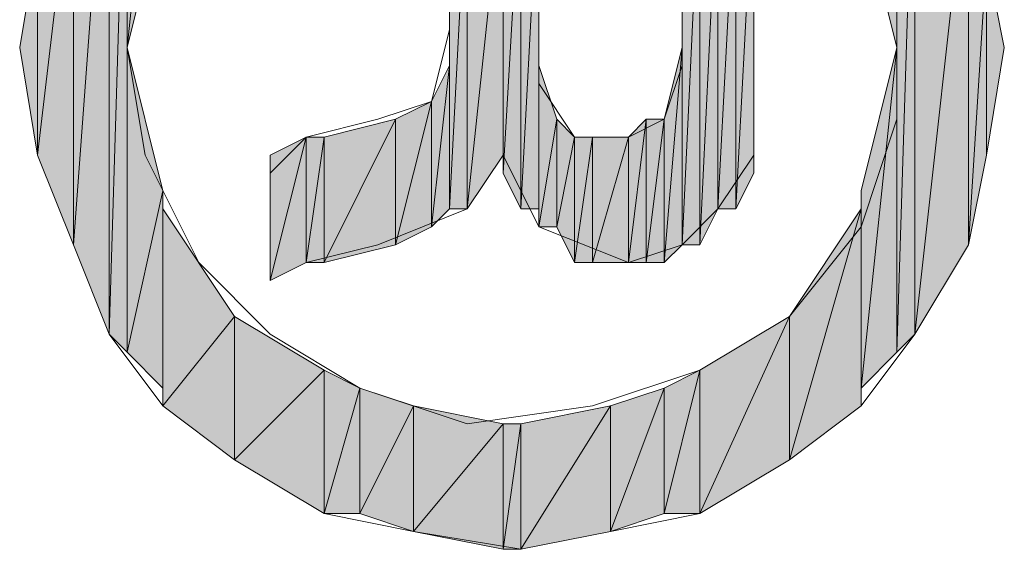
# Model space of a CAD drawing. Units: inches. Extents: x 0 to 8.5, y 0 to 11.
# Drawn here: x 7.5 to 7.6, y 7.5 to 7.5 of the extents above; entities that cross this region are included whole.
import ezdxf

# ---------------------------------------------------------------- set-up
doc = ezdxf.new("R2010")
doc.units = ezdxf.units.IN
doc.header["$MEASUREMENT"] = 0
doc.layers.add('Layer 1', color=7, linetype='Continuous')

# ---------------------------------------------------------------- blocks, each defined once
blk = doc.blocks.new('block 5')
at = {"layer": 'Layer 1', "true_color": 0xff003f}
h = blk.add_hatch(color=240, dxfattribs=at)
h.dxf.hatch_style = 2
h.paths.add_polyline_path([(7.487778, 7.542778), (7.484445, 7.511111), (7.484445, 7.539444)])
h.paths.add_polyline_path([(7.487778, 7.524445), (7.487778, 7.542778), (7.484445, 7.511111)])
h = blk.add_hatch(color=240, dxfattribs=at)
h.dxf.hatch_style = 2
h.paths.add_polyline_path([(7.556111, 7.539444), (7.552778, 7.524445), (7.552778, 7.542778)])
h.paths.add_polyline_path([(7.556111, 7.511111), (7.556111, 7.539444), (7.552778, 7.524445)])
h = blk.add_hatch(color=240, dxfattribs=at)
h.dxf.hatch_style = 2
h.paths.add_polyline_path([(7.484445, 7.539444), (7.482778, 7.484445), (7.482778, 7.537777)])
h.paths.add_polyline_path([(7.484445, 7.482778), (7.484445, 7.539444), (7.482778, 7.484445)])
h = blk.add_hatch(color=240, dxfattribs=at)
h.dxf.hatch_style = 2
h.paths.add_polyline_path([(7.557777, 7.536111), (7.556111, 7.482778), (7.556111, 7.539444)])
h.paths.add_polyline_path([(7.557777, 7.484445), (7.557777, 7.536111), (7.556111, 7.482778)])
h = blk.add_hatch(color=240, dxfattribs=at)
h.dxf.hatch_style = 2
h.paths.add_polyline_path([(7.482778, 7.537777), (7.479444, 7.492778), (7.479444, 7.529444)])
h.paths.add_polyline_path([(7.482778, 7.484445), (7.482778, 7.537777), (7.479444, 7.492778)])
h = blk.add_hatch(color=240, dxfattribs=at)
h.dxf.hatch_style = 2
h.paths.add_polyline_path([(7.562777, 7.529444), (7.557777, 7.484445), (7.557777, 7.536111)])
h.paths.add_polyline_path([(7.562777, 7.492778), (7.562777, 7.529444), (7.557777, 7.484445)])
h = blk.add_hatch(color=240, dxfattribs=at)
h.dxf.hatch_style = 2
h.paths.add_polyline_path([(7.476111, 7.521111), (7.476111, 7.501111), (7.474444, 7.511111)])
h.paths.add_polyline_path([(7.479444, 7.529444), (7.476111, 7.521111), (7.476111, 7.501111)])
h = blk.add_hatch(color=240, dxfattribs=at)
h.dxf.hatch_style = 2
h.paths.add_polyline_path([(7.479444, 7.529444), (7.479444, 7.492778), (7.476111, 7.501111)])
h = blk.add_hatch(color=240, dxfattribs=at)
h.dxf.hatch_style = 2
h.paths.add_polyline_path([(7.564445, 7.519444), (7.562777, 7.492778), (7.562777, 7.529444)])
h.paths.add_polyline_path([(7.564445, 7.501111), (7.564445, 7.519444), (7.562777, 7.492778)])
h = blk.add_hatch(color=240, dxfattribs=at)
h.dxf.hatch_style = 2
h.paths.add_polyline_path([(7.516111, 7.527778), (7.514444, 7.496111), (7.514444, 7.527778)])
h.paths.add_polyline_path([(7.516111, 7.496111), (7.516111, 7.527778), (7.514444, 7.496111)])
h = blk.add_hatch(color=240, dxfattribs=at)
h.dxf.hatch_style = 2
h.paths.add_polyline_path([(7.519444, 7.527778), (7.516111, 7.496111), (7.516111, 7.527778)])
h.paths.add_polyline_path([(7.519444, 7.501111), (7.519444, 7.527778), (7.516111, 7.496111)])
h = blk.add_hatch(color=240, dxfattribs=at)
h.dxf.hatch_style = 2
h.paths.add_polyline_path([(7.521111, 7.527778), (7.519444, 7.499444), (7.519444, 7.527778)])
h.paths.add_polyline_path([(7.521111, 7.496111), (7.521111, 7.527778), (7.519444, 7.499444)])
h = blk.add_hatch(color=240, dxfattribs=at)
h.dxf.hatch_style = 2
edge = h.paths.add_edge_path()
edge.add_spline(control_points=[(7.519444, 7.501111), (7.519444, 7.501111), (7.519444, 7.501111), (7.519444, 7.501111), (7.519444, 7.501111), (7.519444, 7.527778), (7.519444, 7.527778), (7.519444, 7.527778), (7.519444, 7.501111), (7.519444, 7.501111)], knot_values=[0, 0, 0, 0, 1, 1, 1, 2, 2, 2, 3, 3, 3, 3], degree=3, periodic=1)
edge = h.paths.add_edge_path()
edge.add_spline(control_points=[(7.519444, 7.527778), (7.519444, 7.527778), (7.519444, 7.501111), (7.519444, 7.501111), (7.519444, 7.501111), (7.519444, 7.527778), (7.519444, 7.527778)], knot_values=[0, 0, 0, 0, 1, 1, 1, 2, 2, 2, 2], degree=3, periodic=1)
edge = h.paths.add_edge_path()
edge.add_spline(control_points=[(7.519444, 7.501111), (7.519444, 7.501111), (7.519444, 7.527778), (7.519444, 7.527778), (7.519444, 7.527778), (7.519444, 7.501111), (7.519444, 7.501111)], knot_values=[0, 0, 0, 0, 1, 1, 1, 2, 2, 2, 2], degree=3, periodic=1)
h = blk.add_hatch(color=240, dxfattribs=at)
h.dxf.hatch_style = 2
h.paths.add_polyline_path([(7.522778, 7.527778), (7.521111, 7.496111), (7.521111, 7.527778)])
h.paths.add_polyline_path([(7.522778, 7.496111), (7.522778, 7.527778), (7.521111, 7.496111)])
h = blk.add_hatch(color=240, dxfattribs=at)
h.dxf.hatch_style = 2
h.paths.add_polyline_path([(7.537777, 7.527778), (7.536111, 7.492778), (7.536111, 7.527778)])
h.paths.add_polyline_path([(7.537777, 7.492778), (7.537777, 7.527778), (7.536111, 7.492778)])
h = blk.add_hatch(color=240, dxfattribs=at)
h.dxf.hatch_style = 2
h.paths.add_polyline_path([(7.539444, 7.527778), (7.537777, 7.492778), (7.537777, 7.527778)])
h.paths.add_polyline_path([(7.539444, 7.496111), (7.539444, 7.527778), (7.537777, 7.492778)])
h = blk.add_hatch(color=240, dxfattribs=at)
h.dxf.hatch_style = 2
h.paths.add_polyline_path([(7.541111, 7.527778), (7.539444, 7.496111), (7.539444, 7.527778)])
h.paths.add_polyline_path([(7.541111, 7.496111), (7.541111, 7.527778), (7.539444, 7.496111)])
h = blk.add_hatch(color=240, dxfattribs=at)
h.dxf.hatch_style = 2
h.paths.add_polyline_path([(7.542778, 7.527778), (7.541111, 7.496111), (7.541111, 7.527778)])
h.paths.add_polyline_path([(7.542778, 7.499444), (7.542778, 7.527778), (7.541111, 7.496111)])
h = blk.add_hatch(color=240, dxfattribs=at)
h.dxf.hatch_style = 2
edge = h.paths.add_edge_path()
edge.add_spline(control_points=[(7.542778, 7.524445), (7.542778, 7.524445), (7.542778, 7.501111), (7.542778, 7.501111), (7.542778, 7.501111), (7.542778, 7.524445), (7.542778, 7.524445)], knot_values=[0, 0, 0, 0, 1, 1, 1, 2, 2, 2, 2], degree=3, periodic=1)
h = blk.add_hatch(color=240, dxfattribs=at)
h.dxf.hatch_style = 2
h.paths.add_polyline_path([(7.566111, 7.511111), (7.564445, 7.501111), (7.564445, 7.519444)])
h = blk.add_hatch(color=240, dxfattribs=at)
h.dxf.hatch_style = 2
edge = h.paths.add_edge_path()
edge.add_spline(control_points=[(7.514444, 7.496111), (7.514444, 7.496111), (7.514444, 7.512778), (7.514444, 7.512778), (7.514444, 7.512778), (7.514444, 7.496111), (7.514444, 7.496111)], knot_values=[0, 0, 0, 0, 1, 1, 1, 2, 2, 2, 2], degree=3, periodic=1)
h = blk.add_hatch(color=240, dxfattribs=at)
h.dxf.hatch_style = 2
edge = h.paths.add_edge_path()
edge.add_spline(control_points=[(7.536111, 7.492778), (7.536111, 7.492778), (7.536111, 7.512778), (7.536111, 7.512778), (7.536111, 7.512778), (7.536111, 7.492778), (7.536111, 7.492778)], knot_values=[0, 0, 0, 0, 1, 1, 1, 2, 2, 2, 2], degree=3, periodic=1)
h = blk.add_hatch(color=240, dxfattribs=at)
h.dxf.hatch_style = 2
h.paths.add_polyline_path([(7.487778, 7.497777), (7.484445, 7.482778), (7.484445, 7.511111)])
h.paths.add_polyline_path([(7.487778, 7.479444), (7.487778, 7.497777), (7.484445, 7.482778)])
h = blk.add_hatch(color=240, dxfattribs=at)
h.dxf.hatch_style = 2
h.paths.add_polyline_path([(7.536111, 7.511111), (7.534444, 7.491111), (7.534444, 7.504445)])
h.paths.add_polyline_path([(7.536111, 7.492778), (7.536111, 7.511111), (7.534444, 7.491111)])
h = blk.add_hatch(color=240, dxfattribs=at)
h.dxf.hatch_style = 2
h.paths.add_polyline_path([(7.556111, 7.511111), (7.552778, 7.479444), (7.552778, 7.497777)])
h.paths.add_polyline_path([(7.556111, 7.482778), (7.556111, 7.511111), (7.552778, 7.479444)])
h = blk.add_hatch(color=240, dxfattribs=at)
h.dxf.hatch_style = 2
h.paths.add_polyline_path([(7.514444, 7.509444), (7.512778, 7.494444), (7.512778, 7.506111)])
h.paths.add_polyline_path([(7.514444, 7.496111), (7.514444, 7.509444), (7.512778, 7.494444)])
h = blk.add_hatch(color=240, dxfattribs=at)
h.dxf.hatch_style = 2
h.paths.add_polyline_path([(7.524445, 7.504445), (7.522778, 7.494444), (7.522778, 7.509444)])
h.paths.add_polyline_path([(7.524445, 7.494444), (7.524445, 7.504445), (7.522778, 7.494444)])
h = blk.add_hatch(color=240, dxfattribs=at)
h.dxf.hatch_style = 2
h.paths.add_polyline_path([(7.512778, 7.506111), (7.509444, 7.492778), (7.509444, 7.504445)])
h.paths.add_polyline_path([(7.512778, 7.494444), (7.512778, 7.506111), (7.509444, 7.492778)])
h = blk.add_hatch(color=240, dxfattribs=at)
h.dxf.hatch_style = 2
h.paths.add_polyline_path([(7.509444, 7.504445), (7.502778, 7.491111), (7.502778, 7.502778)])
h.paths.add_polyline_path([(7.509444, 7.492778), (7.509444, 7.504445), (7.502778, 7.491111)])
h = blk.add_hatch(color=240, dxfattribs=at)
h.dxf.hatch_style = 2
h.paths.add_polyline_path([(7.526111, 7.502778), (7.524445, 7.494444), (7.524445, 7.504445)])
h.paths.add_polyline_path([(7.526111, 7.491111), (7.526111, 7.502778), (7.524445, 7.494444)])
h = blk.add_hatch(color=240, dxfattribs=at)
h.dxf.hatch_style = 2
h.paths.add_polyline_path([(7.532778, 7.504445), (7.531111, 7.491111), (7.531111, 7.502778)])
h.paths.add_polyline_path([(7.532778, 7.491111), (7.532778, 7.504445), (7.531111, 7.491111)])
h = blk.add_hatch(color=240, dxfattribs=at)
h.dxf.hatch_style = 2
h.paths.add_polyline_path([(7.534444, 7.504445), (7.532778, 7.491111), (7.532778, 7.504445)])
h.paths.add_polyline_path([(7.534444, 7.491111), (7.534444, 7.504445), (7.532778, 7.491111)])
h = blk.add_hatch(color=240, dxfattribs=at)
h.dxf.hatch_style = 2
h.paths.add_polyline_path([(7.501111, 7.502778), (7.497777, 7.489444), (7.497777, 7.501111)])
h.paths.add_polyline_path([(7.501111, 7.491111), (7.501111, 7.502778), (7.497777, 7.489444)])
h = blk.add_hatch(color=240, dxfattribs=at)
h.dxf.hatch_style = 2
h.paths.add_polyline_path([(7.502778, 7.502778), (7.501111, 7.491111), (7.501111, 7.502778)])
h.paths.add_polyline_path([(7.502778, 7.491111), (7.502778, 7.502778), (7.501111, 7.491111)])
h = blk.add_hatch(color=240, dxfattribs=at)
h.dxf.hatch_style = 2
h.paths.add_polyline_path([(7.527778, 7.502778), (7.526111, 7.491111), (7.526111, 7.502778)])
h.paths.add_polyline_path([(7.527778, 7.491111), (7.527778, 7.502778), (7.526111, 7.491111)])
h = blk.add_hatch(color=240, dxfattribs=at)
h.dxf.hatch_style = 2
h.paths.add_polyline_path([(7.531111, 7.502778), (7.527778, 7.491111), (7.527778, 7.502778)])
h.paths.add_polyline_path([(7.531111, 7.491111), (7.531111, 7.502778), (7.527778, 7.491111)])
h = blk.add_hatch(color=240, dxfattribs=at)
h.dxf.hatch_style = 2
edge = h.paths.add_edge_path()
edge.add_spline(control_points=[(7.497777, 7.489444), (7.497777, 7.489444), (7.497777, 7.489444), (7.497777, 7.489444), (7.497777, 7.489444), (7.497777, 7.501111), (7.497777, 7.501111), (7.497777, 7.501111), (7.497777, 7.489444), (7.497777, 7.489444)], knot_values=[0, 0, 0, 0, 1, 1, 1, 2, 2, 2, 3, 3, 3, 3], degree=3, periodic=1)
edge = h.paths.add_edge_path()
edge.add_spline(control_points=[(7.497777, 7.501111), (7.497777, 7.501111), (7.497777, 7.489444), (7.497777, 7.489444), (7.497777, 7.489444), (7.497777, 7.501111), (7.497777, 7.501111)], knot_values=[0, 0, 0, 0, 1, 1, 1, 2, 2, 2, 2], degree=3, periodic=1)
edge = h.paths.add_edge_path()
edge.add_spline(control_points=[(7.497777, 7.489444), (7.497777, 7.489444), (7.497777, 7.501111), (7.497777, 7.501111), (7.497777, 7.501111), (7.497777, 7.489444), (7.497777, 7.489444)], knot_values=[0, 0, 0, 0, 1, 1, 1, 2, 2, 2, 2], degree=3, periodic=1)
h = blk.add_hatch(color=240, dxfattribs=at)
h.dxf.hatch_style = 2
edge = h.paths.add_edge_path()
edge.add_spline(control_points=[(7.497777, 7.491111), (7.497777, 7.491111), (7.497777, 7.491111), (7.497777, 7.491111), (7.497777, 7.491111), (7.497777, 7.499444), (7.497777, 7.499444), (7.497777, 7.499444), (7.497777, 7.491111), (7.497777, 7.491111)], knot_values=[0, 0, 0, 0, 1, 1, 1, 2, 2, 2, 3, 3, 3, 3], degree=3, periodic=1)
h = blk.add_hatch(color=240, dxfattribs=at)
h.dxf.hatch_style = 2
edge = h.paths.add_edge_path()
edge.add_spline(control_points=[(7.552778, 7.479444), (7.552778, 7.479444), (7.552778, 7.479444), (7.552778, 7.479444), (7.552778, 7.479444), (7.552778, 7.497777), (7.552778, 7.497777), (7.552778, 7.497777), (7.552778, 7.479444), (7.552778, 7.479444)], knot_values=[0, 0, 0, 0, 1, 1, 1, 2, 2, 2, 3, 3, 3, 3], degree=3, periodic=1)
edge = h.paths.add_edge_path()
edge.add_spline(control_points=[(7.552778, 7.497777), (7.552778, 7.497777), (7.552778, 7.479444), (7.552778, 7.479444), (7.552778, 7.479444), (7.552778, 7.497777), (7.552778, 7.497777)], knot_values=[0, 0, 0, 0, 1, 1, 1, 2, 2, 2, 2], degree=3, periodic=1)
h = blk.add_hatch(color=240, dxfattribs=at)
h.dxf.hatch_style = 2
h.paths.add_polyline_path([(7.494444, 7.486111), (7.487778, 7.477777), (7.487778, 7.496111)])
h.paths.add_polyline_path([(7.494444, 7.472777), (7.494444, 7.486111), (7.487778, 7.477777)])
h = blk.add_hatch(color=240, dxfattribs=at)
h.dxf.hatch_style = 2
edge = h.paths.add_edge_path()
edge.add_spline(control_points=[(7.546111, 7.486111), (7.546111, 7.486111), (7.546111, 7.472777), (7.546111, 7.472777), (7.546111, 7.472777), (7.546111, 7.486111), (7.546111, 7.486111)], knot_values=[0, 0, 0, 0, 1, 1, 1, 2, 2, 2, 2], degree=3, periodic=1)
edge = h.paths.add_edge_path()
edge.add_spline(control_points=[(7.546111, 7.472777), (7.546111, 7.472777), (7.546111, 7.486111), (7.546111, 7.486111), (7.546111, 7.486111), (7.546111, 7.472777), (7.546111, 7.472777)], knot_values=[0, 0, 0, 0, 1, 1, 1, 2, 2, 2, 2], degree=3, periodic=1)
h.paths.add_polyline_path([(7.552778, 7.496111), (7.546111, 7.472777), (7.546111, 7.486111)])
h.paths.add_polyline_path([(7.552778, 7.477777), (7.552778, 7.496111), (7.546111, 7.472777)])
h = blk.add_hatch(color=240, dxfattribs=at)
h.dxf.hatch_style = 2
h.paths.add_polyline_path([(7.502778, 7.481111), (7.494444, 7.472777), (7.494444, 7.486111)])
h.paths.add_polyline_path([(7.502778, 7.467778), (7.502778, 7.481111), (7.494444, 7.472777)])
h = blk.add_hatch(color=240, dxfattribs=at)
h.dxf.hatch_style = 2
edge = h.paths.add_edge_path()
edge.add_spline(control_points=[(7.494444, 7.472777), (7.494444, 7.472777), (7.494444, 7.472777), (7.494444, 7.472777), (7.494444, 7.472777), (7.494444, 7.486111), (7.494444, 7.486111), (7.494444, 7.486111), (7.494444, 7.472777), (7.494444, 7.472777)], knot_values=[0, 0, 0, 0, 1, 1, 1, 2, 2, 2, 3, 3, 3, 3], degree=3, periodic=1)
edge = h.paths.add_edge_path()
edge.add_spline(control_points=[(7.494444, 7.486111), (7.494444, 7.486111), (7.494444, 7.472777), (7.494444, 7.472777), (7.494444, 7.472777), (7.494444, 7.486111), (7.494444, 7.486111)], knot_values=[0, 0, 0, 0, 1, 1, 1, 2, 2, 2, 2], degree=3, periodic=1)
h = blk.add_hatch(color=240, dxfattribs=at)
h.dxf.hatch_style = 2
h.paths.add_polyline_path([(7.546111, 7.486111), (7.537777, 7.467778), (7.537777, 7.481111)])
h.paths.add_polyline_path([(7.546111, 7.472777), (7.546111, 7.486111), (7.537777, 7.467778)])
h = blk.add_hatch(color=240, dxfattribs=at)
h.dxf.hatch_style = 2
h.paths.add_polyline_path([(7.506111, 7.479444), (7.502778, 7.467778), (7.502778, 7.481111)])
h.paths.add_polyline_path([(7.506111, 7.467778), (7.506111, 7.479444), (7.502778, 7.467778)])
h = blk.add_hatch(color=240, dxfattribs=at)
h.dxf.hatch_style = 2
h.paths.add_polyline_path([(7.537777, 7.481111), (7.534444, 7.467778), (7.534444, 7.479444)])
h.paths.add_polyline_path([(7.537777, 7.467778), (7.537777, 7.481111), (7.534444, 7.467778)])
h = blk.add_hatch(color=240, dxfattribs=at)
h.dxf.hatch_style = 2
h.paths.add_polyline_path([(7.511111, 7.477777), (7.506111, 7.467778), (7.506111, 7.479444)])
h.paths.add_polyline_path([(7.511111, 7.466111), (7.511111, 7.477777), (7.506111, 7.467778)])
h = blk.add_hatch(color=240, dxfattribs=at)
h.dxf.hatch_style = 2
h.paths.add_polyline_path([(7.534444, 7.479444), (7.529444, 7.466111), (7.529444, 7.477777)])
h.paths.add_polyline_path([(7.534444, 7.467778), (7.534444, 7.479444), (7.529444, 7.466111)])
h = blk.add_hatch(color=240, dxfattribs=at)
h.dxf.hatch_style = 2
h.paths.add_polyline_path([(7.519444, 7.476111), (7.511111, 7.466111), (7.511111, 7.477777)])
h.paths.add_polyline_path([(7.519444, 7.464444), (7.519444, 7.476111), (7.511111, 7.466111)])
h = blk.add_hatch(color=240, dxfattribs=at)
h.dxf.hatch_style = 2
h.paths.add_polyline_path([(7.529444, 7.477777), (7.521111, 7.464444), (7.521111, 7.476111)])
h.paths.add_polyline_path([(7.529444, 7.466111), (7.529444, 7.477777), (7.521111, 7.464444)])
h = blk.add_hatch(color=240, dxfattribs=at)
h.dxf.hatch_style = 2
h.paths.add_polyline_path([(7.521111, 7.476111), (7.519444, 7.464444), (7.519444, 7.476111)])
h.paths.add_polyline_path([(7.521111, 7.464444), (7.521111, 7.476111), (7.519444, 7.464444)])
at = {"layer": 'Layer 1', "lineweight": 0}
for points in [[(7.521111, 7.464444), (7.511111, 7.466111), (7.502778, 7.467778), (7.494444, 7.472777), (7.487778, 7.477777), (7.482778, 7.484445), (7.479444, 7.492778), (7.476111, 7.501111), (7.474444, 7.511111), (7.476111, 7.521111)], [(7.564445, 7.519444), (7.566111, 7.511111), (7.564445, 7.501111), (7.562777, 7.492778), (7.557777, 7.484445), (7.552778, 7.477777), (7.546111, 7.472777), (7.537777, 7.467778), (7.529444, 7.466111), (7.521111, 7.464444)], [(7.521111, 7.546111), (7.506111, 7.542778), (7.494444, 7.536111), (7.487778, 7.524445), (7.484445, 7.511111)], [(7.484445, 7.511111), (7.486111, 7.501111), (7.491111, 7.491111), (7.497777, 7.484445), (7.506111, 7.479444), (7.516111, 7.476111), (7.527778, 7.477777), (7.537777, 7.481111), (7.546111, 7.486111), (7.552778, 7.494444), (7.556111, 7.504445), (7.556111, 7.514444), (7.552778, 7.524445), (7.547778, 7.532778), (7.541111, 7.539444), (7.531111, 7.544445), (7.521111, 7.546111)], [(7.487778, 7.542778), (7.484445, 7.511111), (7.484445, 7.539444), (7.487778, 7.542778)], [(7.487778, 7.524445), (7.487778, 7.542778), (7.484445, 7.511111), (7.487778, 7.524445)], [(7.487778, 7.542778), (7.484445, 7.511111), (7.484445, 7.539444), (7.487778, 7.542778)], [(7.487778, 7.524445), (7.487778, 7.542778), (7.484445, 7.511111), (7.487778, 7.524445)], [(7.484445, 7.539444), (7.482778, 7.484445), (7.482778, 7.537777), (7.484445, 7.539444)], [(7.484445, 7.482778), (7.484445, 7.539444), (7.482778, 7.484445), (7.484445, 7.482778)], [(7.484445, 7.539444), (7.482778, 7.484445), (7.482778, 7.537777), (7.484445, 7.539444)], [(7.484445, 7.482778), (7.484445, 7.539444), (7.482778, 7.484445), (7.484445, 7.482778)], [(7.556111, 7.511111), (7.556111, 7.539444), (7.552778, 7.524445), (7.556111, 7.511111)], [(7.556111, 7.511111), (7.556111, 7.539444), (7.552778, 7.524445), (7.556111, 7.511111)], [(7.557777, 7.536111), (7.556111, 7.482778), (7.556111, 7.539444), (7.557777, 7.536111)], [(7.557777, 7.536111), (7.556111, 7.482778), (7.556111, 7.539444), (7.557777, 7.536111)], [(7.482778, 7.537777), (7.479444, 7.492778), (7.479444, 7.529444), (7.482778, 7.537777)], [(7.482778, 7.484445), (7.482778, 7.537777), (7.479444, 7.492778), (7.482778, 7.484445)], [(7.482778, 7.537777), (7.479444, 7.492778), (7.479444, 7.529444), (7.482778, 7.537777)], [(7.482778, 7.484445), (7.482778, 7.537777), (7.479444, 7.492778), (7.482778, 7.484445)], [(7.557777, 7.484445), (7.557777, 7.536111), (7.556111, 7.482778), (7.557777, 7.484445)], [(7.557777, 7.484445), (7.557777, 7.536111), (7.556111, 7.482778), (7.557777, 7.484445)], [(7.562777, 7.529444), (7.557777, 7.484445), (7.557777, 7.536111), (7.562777, 7.529444)], [(7.562777, 7.529444), (7.557777, 7.484445), (7.557777, 7.536111), (7.562777, 7.529444)], [(7.479444, 7.529444), (7.476111, 7.521111), (7.476111, 7.501111), (7.479444, 7.529444)], [(7.479444, 7.529444), (7.476111, 7.521111), (7.476111, 7.501111), (7.479444, 7.529444)], [(7.479444, 7.529444), (7.479444, 7.492778), (7.476111, 7.501111), (7.479444, 7.529444)], [(7.479444, 7.529444), (7.479444, 7.492778), (7.476111, 7.501111), (7.479444, 7.529444)], [(7.562777, 7.492778), (7.562777, 7.529444), (7.557777, 7.484445), (7.562777, 7.492778)], [(7.562777, 7.492778), (7.562777, 7.529444), (7.557777, 7.484445), (7.562777, 7.492778)], [(7.564445, 7.519444), (7.562777, 7.492778), (7.562777, 7.529444), (7.564445, 7.519444)], [(7.564445, 7.519444), (7.562777, 7.492778), (7.562777, 7.529444), (7.564445, 7.519444)], [(7.516111, 7.527778), (7.514444, 7.496111), (7.514444, 7.527778), (7.516111, 7.527778)], [(7.516111, 7.496111), (7.516111, 7.527778), (7.514444, 7.496111), (7.516111, 7.496111)], [(7.516111, 7.527778), (7.514444, 7.496111), (7.514444, 7.527778), (7.516111, 7.527778)], [(7.516111, 7.496111), (7.516111, 7.527778), (7.514444, 7.496111), (7.516111, 7.496111)], [(7.519444, 7.527778), (7.516111, 7.496111), (7.516111, 7.527778), (7.519444, 7.527778)], [(7.519444, 7.501111), (7.519444, 7.527778), (7.516111, 7.496111), (7.519444, 7.501111)], [(7.519444, 7.527778), (7.516111, 7.496111), (7.516111, 7.527778), (7.519444, 7.527778)], [(7.519444, 7.501111), (7.519444, 7.527778), (7.516111, 7.496111), (7.519444, 7.501111)], [(7.521111, 7.527778), (7.519444, 7.499444), (7.519444, 7.527778), (7.521111, 7.527778)], [(7.521111, 7.496111), (7.521111, 7.527778), (7.519444, 7.499444), (7.521111, 7.496111)], [(7.521111, 7.527778), (7.519444, 7.499444), (7.519444, 7.527778), (7.521111, 7.527778)], [(7.521111, 7.496111), (7.521111, 7.527778), (7.519444, 7.499444), (7.521111, 7.496111)], [(7.519444, 7.501111), (7.519444, 7.527778), (7.519444, 7.499444), (7.519444, 7.501111)], [(7.519444, 7.501111), (7.519444, 7.527778), (7.519444, 7.499444), (7.519444, 7.501111)], [(7.522778, 7.527778), (7.521111, 7.496111), (7.521111, 7.527778), (7.522778, 7.527778)], [(7.522778, 7.496111), (7.522778, 7.527778), (7.521111, 7.496111), (7.522778, 7.496111)], [(7.522778, 7.527778), (7.521111, 7.496111), (7.521111, 7.527778), (7.522778, 7.527778)], [(7.522778, 7.496111), (7.522778, 7.527778), (7.521111, 7.496111), (7.522778, 7.496111)], [(7.537777, 7.527778), (7.536111, 7.492778), (7.536111, 7.527778), (7.537777, 7.527778)], [(7.537777, 7.492778), (7.537777, 7.527778), (7.536111, 7.492778), (7.537777, 7.492778)], [(7.537777, 7.527778), (7.536111, 7.492778), (7.536111, 7.527778), (7.537777, 7.527778)], [(7.537777, 7.492778), (7.537777, 7.527778), (7.536111, 7.492778), (7.537777, 7.492778)], [(7.536111, 7.516111), (7.536111, 7.527778), (7.536111, 7.512778), (7.536111, 7.516111)], [(7.536111, 7.516111), (7.536111, 7.527778), (7.536111, 7.512778), (7.536111, 7.516111)], [(7.539444, 7.527778), (7.537777, 7.492778), (7.537777, 7.527778), (7.539444, 7.527778)], [(7.539444, 7.496111), (7.539444, 7.527778), (7.537777, 7.492778), (7.539444, 7.496111)], [(7.539444, 7.527778), (7.537777, 7.492778), (7.537777, 7.527778), (7.539444, 7.527778)], [(7.539444, 7.496111), (7.539444, 7.527778), (7.537777, 7.492778), (7.539444, 7.496111)], [(7.542778, 7.527778), (7.542778, 7.521111), (7.542778, 7.511111), (7.542778, 7.501111), (7.539444, 7.496111)], [(7.541111, 7.527778), (7.539444, 7.496111), (7.539444, 7.527778), (7.541111, 7.527778)], [(7.541111, 7.496111), (7.541111, 7.527778), (7.539444, 7.496111), (7.541111, 7.496111)], [(7.541111, 7.527778), (7.539444, 7.496111), (7.539444, 7.527778), (7.541111, 7.527778)], [(7.541111, 7.496111), (7.541111, 7.527778), (7.539444, 7.496111), (7.541111, 7.496111)], [(7.542778, 7.527778), (7.541111, 7.496111), (7.541111, 7.527778), (7.542778, 7.527778)], [(7.542778, 7.499444), (7.542778, 7.527778), (7.541111, 7.496111), (7.542778, 7.499444)], [(7.542778, 7.527778), (7.541111, 7.496111), (7.541111, 7.527778), (7.542778, 7.527778)], [(7.542778, 7.499444), (7.542778, 7.527778), (7.541111, 7.496111), (7.542778, 7.499444)], [(7.542778, 7.526111), (7.542778, 7.499444), (7.542778, 7.527778), (7.542778, 7.526111)], [(7.542778, 7.526111), (7.542778, 7.499444), (7.542778, 7.527778), (7.542778, 7.526111)], [(7.542778, 7.501111), (7.542778, 7.524445), (7.542778, 7.526111), (7.542778, 7.501111)], [(7.542778, 7.501111), (7.542778, 7.524445), (7.542778, 7.526111), (7.542778, 7.501111)], [(7.542778, 7.501111), (7.542778, 7.526111), (7.542778, 7.499444), (7.542778, 7.501111)], [(7.542778, 7.501111), (7.542778, 7.526111), (7.542778, 7.499444), (7.542778, 7.501111)], [(7.542778, 7.519444), (7.542778, 7.501111), (7.542778, 7.524445), (7.542778, 7.519444)], [(7.542778, 7.519444), (7.542778, 7.501111), (7.542778, 7.524445), (7.542778, 7.519444)], [(7.476111, 7.521111), (7.476111, 7.501111), (7.474444, 7.511111), (7.476111, 7.521111)], [(7.476111, 7.521111), (7.476111, 7.501111), (7.474444, 7.511111), (7.476111, 7.521111)], [(7.542778, 7.509444), (7.542778, 7.507778), (7.542778, 7.519444), (7.542778, 7.509444)], [(7.542778, 7.509444), (7.542778, 7.507778), (7.542778, 7.519444), (7.542778, 7.509444)], [(7.542778, 7.507778), (7.542778, 7.519444), (7.542778, 7.501111), (7.542778, 7.507778)], [(7.542778, 7.507778), (7.542778, 7.519444), (7.542778, 7.501111), (7.542778, 7.507778)], [(7.564445, 7.501111), (7.564445, 7.519444), (7.562777, 7.492778), (7.564445, 7.501111)], [(7.564445, 7.501111), (7.564445, 7.519444), (7.562777, 7.492778), (7.564445, 7.501111)], [(7.566111, 7.511111), (7.564445, 7.501111), (7.564445, 7.519444), (7.566111, 7.511111)], [(7.566111, 7.511111), (7.564445, 7.501111), (7.564445, 7.519444), (7.566111, 7.511111)], [(7.514444, 7.512778), (7.514444, 7.517777)], [(7.522778, 7.517777), (7.522778, 7.512778)], [(7.522778, 7.512778), (7.522778, 7.507778), (7.526111, 7.502778), (7.531111, 7.502778), (7.534444, 7.504445), (7.536111, 7.509444), (7.536111, 7.512778), (7.536111, 7.514444), (7.536111, 7.517777)], [(7.507778, 7.504445), (7.512778, 7.506111), (7.514444, 7.512778)], [(7.514444, 7.512778), (7.514444, 7.496111), (7.514444, 7.509444), (7.514444, 7.512778)], [(7.514444, 7.512778), (7.514444, 7.496111), (7.514444, 7.509444), (7.514444, 7.512778)], [(7.522778, 7.509444), (7.522778, 7.496111), (7.522778, 7.512778), (7.522778, 7.509444)], [(7.522778, 7.509444), (7.522778, 7.496111), (7.522778, 7.512778), (7.522778, 7.509444)], [(7.536111, 7.512778), (7.536111, 7.492778), (7.536111, 7.511111), (7.536111, 7.512778)], [(7.536111, 7.512778), (7.536111, 7.492778), (7.536111, 7.511111), (7.536111, 7.512778)], [(7.487778, 7.497777), (7.484445, 7.482778), (7.484445, 7.511111), (7.487778, 7.497777)], [(7.487778, 7.497777), (7.484445, 7.482778), (7.484445, 7.511111), (7.487778, 7.497777)], [(7.536111, 7.511111), (7.534444, 7.491111), (7.534444, 7.504445), (7.536111, 7.511111)], [(7.536111, 7.492778), (7.536111, 7.511111), (7.534444, 7.491111), (7.536111, 7.492778)], [(7.536111, 7.511111), (7.534444, 7.491111), (7.534444, 7.504445), (7.536111, 7.511111)], [(7.536111, 7.492778), (7.536111, 7.511111), (7.534444, 7.491111), (7.536111, 7.492778)], [(7.556111, 7.511111), (7.552778, 7.479444), (7.552778, 7.497777), (7.556111, 7.511111)], [(7.556111, 7.482778), (7.556111, 7.511111), (7.552778, 7.479444), (7.556111, 7.482778)], [(7.556111, 7.511111), (7.552778, 7.479444), (7.552778, 7.497777), (7.556111, 7.511111)], [(7.556111, 7.482778), (7.556111, 7.511111), (7.552778, 7.479444), (7.556111, 7.482778)], [(7.514444, 7.509444), (7.512778, 7.494444), (7.512778, 7.506111), (7.514444, 7.509444)], [(7.514444, 7.496111), (7.514444, 7.509444), (7.512778, 7.494444), (7.514444, 7.496111)], [(7.514444, 7.509444), (7.512778, 7.494444), (7.512778, 7.506111), (7.514444, 7.509444)], [(7.514444, 7.496111), (7.514444, 7.509444), (7.512778, 7.494444), (7.514444, 7.496111)], [(7.524445, 7.504445), (7.522778, 7.494444), (7.522778, 7.509444), (7.524445, 7.504445)], [(7.524445, 7.504445), (7.522778, 7.494444), (7.522778, 7.509444), (7.524445, 7.504445)], [(7.522778, 7.494444), (7.522778, 7.509444), (7.522778, 7.496111), (7.522778, 7.494444)], [(7.522778, 7.494444), (7.522778, 7.509444), (7.522778, 7.496111), (7.522778, 7.494444)], [(7.512778, 7.506111), (7.509444, 7.492778), (7.509444, 7.504445), (7.512778, 7.506111)], [(7.512778, 7.494444), (7.512778, 7.506111), (7.509444, 7.492778), (7.512778, 7.494444)], [(7.512778, 7.506111), (7.509444, 7.492778), (7.509444, 7.504445), (7.512778, 7.506111)], [(7.512778, 7.494444), (7.512778, 7.506111), (7.509444, 7.492778), (7.512778, 7.494444)], [(7.497777, 7.499444), (7.501111, 7.502778), (7.507778, 7.504445)], [(7.509444, 7.504445), (7.502778, 7.491111), (7.502778, 7.502778), (7.509444, 7.504445)], [(7.509444, 7.492778), (7.509444, 7.504445), (7.502778, 7.491111), (7.509444, 7.492778)], [(7.509444, 7.504445), (7.502778, 7.491111), (7.502778, 7.502778), (7.509444, 7.504445)], [(7.509444, 7.492778), (7.509444, 7.504445), (7.502778, 7.491111), (7.509444, 7.492778)], [(7.524445, 7.494444), (7.524445, 7.504445), (7.522778, 7.494444), (7.524445, 7.494444)], [(7.524445, 7.494444), (7.524445, 7.504445), (7.522778, 7.494444), (7.524445, 7.494444)], [(7.526111, 7.502778), (7.524445, 7.494444), (7.524445, 7.504445), (7.526111, 7.502778)], [(7.526111, 7.502778), (7.524445, 7.494444), (7.524445, 7.504445), (7.526111, 7.502778)], [(7.532778, 7.504445), (7.531111, 7.491111), (7.531111, 7.502778), (7.532778, 7.504445)], [(7.532778, 7.491111), (7.532778, 7.504445), (7.531111, 7.491111), (7.532778, 7.491111)], [(7.532778, 7.504445), (7.531111, 7.491111), (7.531111, 7.502778), (7.532778, 7.504445)], [(7.532778, 7.491111), (7.532778, 7.504445), (7.531111, 7.491111), (7.532778, 7.491111)], [(7.534444, 7.504445), (7.532778, 7.491111), (7.532778, 7.504445), (7.534444, 7.504445)], [(7.534444, 7.491111), (7.534444, 7.504445), (7.532778, 7.491111), (7.534444, 7.491111)], [(7.534444, 7.504445), (7.532778, 7.491111), (7.532778, 7.504445), (7.534444, 7.504445)], [(7.534444, 7.491111), (7.534444, 7.504445), (7.532778, 7.491111), (7.534444, 7.491111)], [(7.501111, 7.502778), (7.497777, 7.489444), (7.497777, 7.501111), (7.501111, 7.502778)], [(7.501111, 7.491111), (7.501111, 7.502778), (7.497777, 7.489444), (7.501111, 7.491111)], [(7.501111, 7.502778), (7.497777, 7.489444), (7.497777, 7.501111), (7.501111, 7.502778)], [(7.501111, 7.491111), (7.501111, 7.502778), (7.497777, 7.489444), (7.501111, 7.491111)], [(7.502778, 7.502778), (7.501111, 7.491111), (7.501111, 7.502778), (7.502778, 7.502778)], [(7.502778, 7.491111), (7.502778, 7.502778), (7.501111, 7.491111), (7.502778, 7.491111)], [(7.502778, 7.502778), (7.501111, 7.491111), (7.501111, 7.502778), (7.502778, 7.502778)], [(7.502778, 7.491111), (7.502778, 7.502778), (7.501111, 7.491111), (7.502778, 7.491111)], [(7.526111, 7.491111), (7.526111, 7.502778), (7.524445, 7.494444), (7.526111, 7.491111)], [(7.526111, 7.491111), (7.526111, 7.502778), (7.524445, 7.494444), (7.526111, 7.491111)], [(7.527778, 7.502778), (7.526111, 7.491111), (7.526111, 7.502778), (7.527778, 7.502778)], [(7.527778, 7.491111), (7.527778, 7.502778), (7.526111, 7.491111), (7.527778, 7.491111)], [(7.527778, 7.502778), (7.526111, 7.491111), (7.526111, 7.502778), (7.527778, 7.502778)], [(7.527778, 7.491111), (7.527778, 7.502778), (7.526111, 7.491111), (7.527778, 7.491111)], [(7.531111, 7.502778), (7.527778, 7.491111), (7.527778, 7.502778), (7.531111, 7.502778)], [(7.531111, 7.491111), (7.531111, 7.502778), (7.527778, 7.491111), (7.531111, 7.491111)], [(7.531111, 7.502778), (7.527778, 7.491111), (7.527778, 7.502778), (7.531111, 7.502778)], [(7.531111, 7.491111), (7.531111, 7.502778), (7.527778, 7.491111), (7.531111, 7.491111)], [(7.497777, 7.489444), (7.497777, 7.501111), (7.497777, 7.499444), (7.497777, 7.489444)], [(7.497777, 7.489444), (7.497777, 7.501111), (7.497777, 7.499444), (7.497777, 7.489444)], [(7.519444, 7.501111), (7.516111, 7.496111), (7.507778, 7.492778)], [(7.539444, 7.496111), (7.536111, 7.492778), (7.531111, 7.491111), (7.522778, 7.494444), (7.519444, 7.501111)], [(7.519444, 7.501111), (7.519444, 7.501111)], [(7.497777, 7.489444), (7.497777, 7.491111), (7.497777, 7.494444), (7.497777, 7.497777), (7.497777, 7.499444)], [(7.497777, 7.491111), (7.497777, 7.499444), (7.497777, 7.489444), (7.497777, 7.491111)], [(7.497777, 7.491111), (7.497777, 7.499444), (7.497777, 7.489444), (7.497777, 7.491111)], [(7.487778, 7.479444), (7.487778, 7.497777), (7.484445, 7.482778), (7.487778, 7.479444)], [(7.487778, 7.479444), (7.487778, 7.497777), (7.484445, 7.482778), (7.487778, 7.479444)], [(7.487778, 7.496111), (7.487778, 7.479444), (7.487778, 7.497777), (7.487778, 7.496111)], [(7.487778, 7.496111), (7.487778, 7.479444), (7.487778, 7.497777), (7.487778, 7.496111)], [(7.552778, 7.497777), (7.552778, 7.477777), (7.552778, 7.496111), (7.552778, 7.497777)], [(7.552778, 7.479444), (7.552778, 7.497777), (7.552778, 7.477777), (7.552778, 7.479444)], [(7.552778, 7.497777), (7.552778, 7.477777), (7.552778, 7.496111), (7.552778, 7.497777)], [(7.552778, 7.479444), (7.552778, 7.497777), (7.552778, 7.477777), (7.552778, 7.479444)], [(7.494444, 7.486111), (7.487778, 7.477777), (7.487778, 7.496111), (7.494444, 7.486111)], [(7.494444, 7.486111), (7.487778, 7.477777), (7.487778, 7.496111), (7.494444, 7.486111)], [(7.487778, 7.477777), (7.487778, 7.496111), (7.487778, 7.479444), (7.487778, 7.477777)], [(7.487778, 7.477777), (7.487778, 7.496111), (7.487778, 7.479444), (7.487778, 7.477777)], [(7.552778, 7.496111), (7.546111, 7.472777), (7.546111, 7.486111), (7.552778, 7.496111)], [(7.552778, 7.477777), (7.552778, 7.496111), (7.546111, 7.472777), (7.552778, 7.477777)], [(7.552778, 7.496111), (7.546111, 7.472777), (7.546111, 7.486111), (7.552778, 7.496111)], [(7.552778, 7.477777), (7.552778, 7.496111), (7.546111, 7.472777), (7.552778, 7.477777)], [(7.507778, 7.492778), (7.501111, 7.491111), (7.497777, 7.489444)], [(7.494444, 7.472777), (7.494444, 7.486111), (7.487778, 7.477777), (7.494444, 7.472777)], [(7.494444, 7.472777), (7.494444, 7.486111), (7.487778, 7.477777), (7.494444, 7.472777)], [(7.502778, 7.481111), (7.494444, 7.472777), (7.494444, 7.486111), (7.502778, 7.481111)], [(7.502778, 7.481111), (7.494444, 7.472777), (7.494444, 7.486111), (7.502778, 7.481111)], [(7.546111, 7.486111), (7.537777, 7.467778), (7.537777, 7.481111), (7.546111, 7.486111)], [(7.546111, 7.472777), (7.546111, 7.486111), (7.537777, 7.467778), (7.546111, 7.472777)], [(7.546111, 7.486111), (7.537777, 7.467778), (7.537777, 7.481111), (7.546111, 7.486111)], [(7.546111, 7.472777), (7.546111, 7.486111), (7.537777, 7.467778), (7.546111, 7.472777)], [(7.502778, 7.467778), (7.502778, 7.481111), (7.494444, 7.472777), (7.502778, 7.467778)], [(7.502778, 7.467778), (7.502778, 7.481111), (7.494444, 7.472777), (7.502778, 7.467778)], [(7.506111, 7.479444), (7.502778, 7.467778), (7.502778, 7.481111), (7.506111, 7.479444)], [(7.506111, 7.479444), (7.502778, 7.467778), (7.502778, 7.481111), (7.506111, 7.479444)], [(7.537777, 7.481111), (7.534444, 7.467778), (7.534444, 7.479444), (7.537777, 7.481111)], [(7.537777, 7.467778), (7.537777, 7.481111), (7.534444, 7.467778), (7.537777, 7.467778)], [(7.537777, 7.481111), (7.534444, 7.467778), (7.534444, 7.479444), (7.537777, 7.481111)], [(7.537777, 7.467778), (7.537777, 7.481111), (7.534444, 7.467778), (7.537777, 7.467778)], [(7.506111, 7.467778), (7.506111, 7.479444), (7.502778, 7.467778), (7.506111, 7.467778)], [(7.506111, 7.467778), (7.506111, 7.479444), (7.502778, 7.467778), (7.506111, 7.467778)], [(7.511111, 7.477777), (7.506111, 7.467778), (7.506111, 7.479444), (7.511111, 7.477777)], [(7.511111, 7.477777), (7.506111, 7.467778), (7.506111, 7.479444), (7.511111, 7.477777)], [(7.534444, 7.479444), (7.529444, 7.466111), (7.529444, 7.477777), (7.534444, 7.479444)], [(7.534444, 7.467778), (7.534444, 7.479444), (7.529444, 7.466111), (7.534444, 7.467778)], [(7.534444, 7.479444), (7.529444, 7.466111), (7.529444, 7.477777), (7.534444, 7.479444)], [(7.534444, 7.467778), (7.534444, 7.479444), (7.529444, 7.466111), (7.534444, 7.467778)], [(7.511111, 7.466111), (7.511111, 7.477777), (7.506111, 7.467778), (7.511111, 7.466111)], [(7.511111, 7.466111), (7.511111, 7.477777), (7.506111, 7.467778), (7.511111, 7.466111)], [(7.519444, 7.476111), (7.511111, 7.466111), (7.511111, 7.477777), (7.519444, 7.476111)], [(7.519444, 7.476111), (7.511111, 7.466111), (7.511111, 7.477777), (7.519444, 7.476111)], [(7.529444, 7.477777), (7.521111, 7.464444), (7.521111, 7.476111), (7.529444, 7.477777)], [(7.529444, 7.466111), (7.529444, 7.477777), (7.521111, 7.464444), (7.529444, 7.466111)], [(7.529444, 7.477777), (7.521111, 7.464444), (7.521111, 7.476111), (7.529444, 7.477777)], [(7.529444, 7.466111), (7.529444, 7.477777), (7.521111, 7.464444), (7.529444, 7.466111)], [(7.519444, 7.464444), (7.519444, 7.476111), (7.511111, 7.466111), (7.519444, 7.464444)], [(7.519444, 7.464444), (7.519444, 7.476111), (7.511111, 7.466111), (7.519444, 7.464444)], [(7.521111, 7.476111), (7.519444, 7.464444), (7.519444, 7.476111), (7.521111, 7.476111)], [(7.521111, 7.464444), (7.521111, 7.476111), (7.519444, 7.464444), (7.521111, 7.464444)], [(7.521111, 7.476111), (7.519444, 7.464444), (7.519444, 7.476111), (7.521111, 7.476111)], [(7.521111, 7.464444), (7.521111, 7.476111), (7.519444, 7.464444), (7.521111, 7.464444)]]:
    blk.add_lwpolyline(points, dxfattribs=at)
for points, knots in [([(7.519444, 7.501111), (7.519444, 7.501111), (7.519444, 7.501111), (7.519444, 7.501111), (7.519444, 7.501111), (7.519444, 7.527778), (7.519444, 7.527778), (7.519444, 7.527778), (7.519444, 7.501111), (7.519444, 7.501111)], [0, 0, 0, 0, 1, 1, 1, 2, 2, 2, 3, 3, 3, 3]), ([(7.519444, 7.527778), (7.519444, 7.527778), (7.519444, 7.501111), (7.519444, 7.501111), (7.519444, 7.501111), (7.519444, 7.527778), (7.519444, 7.527778)], [0, 0, 0, 0, 1, 1, 1, 2, 2, 2, 2]), ([(7.519444, 7.501111), (7.519444, 7.501111), (7.519444, 7.527778), (7.519444, 7.527778), (7.519444, 7.527778), (7.519444, 7.501111), (7.519444, 7.501111)], [0, 0, 0, 0, 1, 1, 1, 2, 2, 2, 2]), ([(7.519444, 7.501111), (7.519444, 7.501111), (7.519444, 7.501111), (7.519444, 7.501111), (7.519444, 7.501111), (7.519444, 7.527778), (7.519444, 7.527778), (7.519444, 7.527778), (7.519444, 7.501111), (7.519444, 7.501111)], [0, 0, 0, 0, 1, 1, 1, 2, 2, 2, 3, 3, 3, 3]), ([(7.519444, 7.527778), (7.519444, 7.527778), (7.519444, 7.501111), (7.519444, 7.501111), (7.519444, 7.501111), (7.519444, 7.527778), (7.519444, 7.527778)], [0, 0, 0, 0, 1, 1, 1, 2, 2, 2, 2]), ([(7.519444, 7.501111), (7.519444, 7.501111), (7.519444, 7.527778), (7.519444, 7.527778), (7.519444, 7.527778), (7.519444, 7.501111), (7.519444, 7.501111)], [0, 0, 0, 0, 1, 1, 1, 2, 2, 2, 2]), ([(7.542778, 7.524445), (7.542778, 7.524445), (7.542778, 7.501111), (7.542778, 7.501111), (7.542778, 7.501111), (7.542778, 7.524445), (7.542778, 7.524445)], [0, 0, 0, 0, 1, 1, 1, 2, 2, 2, 2]), ([(7.542778, 7.524445), (7.542778, 7.524445), (7.542778, 7.501111), (7.542778, 7.501111), (7.542778, 7.501111), (7.542778, 7.524445), (7.542778, 7.524445)], [0, 0, 0, 0, 1, 1, 1, 2, 2, 2, 2]), ([(7.514444, 7.496111), (7.514444, 7.496111), (7.514444, 7.512778), (7.514444, 7.512778), (7.514444, 7.512778), (7.514444, 7.496111), (7.514444, 7.496111)], [0, 0, 0, 0, 1, 1, 1, 2, 2, 2, 2]), ([(7.514444, 7.496111), (7.514444, 7.496111), (7.514444, 7.512778), (7.514444, 7.512778), (7.514444, 7.512778), (7.514444, 7.496111), (7.514444, 7.496111)], [0, 0, 0, 0, 1, 1, 1, 2, 2, 2, 2]), ([(7.536111, 7.492778), (7.536111, 7.492778), (7.536111, 7.512778), (7.536111, 7.512778), (7.536111, 7.512778), (7.536111, 7.492778), (7.536111, 7.492778)], [0, 0, 0, 0, 1, 1, 1, 2, 2, 2, 2]), ([(7.536111, 7.492778), (7.536111, 7.492778), (7.536111, 7.512778), (7.536111, 7.512778), (7.536111, 7.512778), (7.536111, 7.492778), (7.536111, 7.492778)], [0, 0, 0, 0, 1, 1, 1, 2, 2, 2, 2]), ([(7.497777, 7.489444), (7.497777, 7.489444), (7.497777, 7.489444), (7.497777, 7.489444), (7.497777, 7.489444), (7.497777, 7.501111), (7.497777, 7.501111), (7.497777, 7.501111), (7.497777, 7.489444), (7.497777, 7.489444)], [0, 0, 0, 0, 1, 1, 1, 2, 2, 2, 3, 3, 3, 3]), ([(7.497777, 7.501111), (7.497777, 7.501111), (7.497777, 7.489444), (7.497777, 7.489444), (7.497777, 7.489444), (7.497777, 7.501111), (7.497777, 7.501111)], [0, 0, 0, 0, 1, 1, 1, 2, 2, 2, 2]), ([(7.497777, 7.489444), (7.497777, 7.489444), (7.497777, 7.501111), (7.497777, 7.501111), (7.497777, 7.501111), (7.497777, 7.489444), (7.497777, 7.489444)], [0, 0, 0, 0, 1, 1, 1, 2, 2, 2, 2]), ([(7.497777, 7.489444), (7.497777, 7.489444), (7.497777, 7.489444), (7.497777, 7.489444), (7.497777, 7.489444), (7.497777, 7.501111), (7.497777, 7.501111), (7.497777, 7.501111), (7.497777, 7.489444), (7.497777, 7.489444)], [0, 0, 0, 0, 1, 1, 1, 2, 2, 2, 3, 3, 3, 3]), ([(7.497777, 7.501111), (7.497777, 7.501111), (7.497777, 7.489444), (7.497777, 7.489444), (7.497777, 7.489444), (7.497777, 7.501111), (7.497777, 7.501111)], [0, 0, 0, 0, 1, 1, 1, 2, 2, 2, 2]), ([(7.497777, 7.489444), (7.497777, 7.489444), (7.497777, 7.501111), (7.497777, 7.501111), (7.497777, 7.501111), (7.497777, 7.489444), (7.497777, 7.489444)], [0, 0, 0, 0, 1, 1, 1, 2, 2, 2, 2]), ([(7.497777, 7.491111), (7.497777, 7.491111), (7.497777, 7.491111), (7.497777, 7.491111), (7.497777, 7.491111), (7.497777, 7.499444), (7.497777, 7.499444), (7.497777, 7.499444), (7.497777, 7.491111), (7.497777, 7.491111)], [0, 0, 0, 0, 1, 1, 1, 2, 2, 2, 3, 3, 3, 3]), ([(7.497777, 7.491111), (7.497777, 7.491111), (7.497777, 7.491111), (7.497777, 7.491111), (7.497777, 7.491111), (7.497777, 7.499444), (7.497777, 7.499444), (7.497777, 7.499444), (7.497777, 7.491111), (7.497777, 7.491111)], [0, 0, 0, 0, 1, 1, 1, 2, 2, 2, 3, 3, 3, 3]), ([(7.552778, 7.479444), (7.552778, 7.479444), (7.552778, 7.479444), (7.552778, 7.479444), (7.552778, 7.479444), (7.552778, 7.497777), (7.552778, 7.497777), (7.552778, 7.497777), (7.552778, 7.479444), (7.552778, 7.479444)], [0, 0, 0, 0, 1, 1, 1, 2, 2, 2, 3, 3, 3, 3]), ([(7.552778, 7.497777), (7.552778, 7.497777), (7.552778, 7.479444), (7.552778, 7.479444), (7.552778, 7.479444), (7.552778, 7.497777), (7.552778, 7.497777)], [0, 0, 0, 0, 1, 1, 1, 2, 2, 2, 2]), ([(7.552778, 7.479444), (7.552778, 7.479444), (7.552778, 7.479444), (7.552778, 7.479444), (7.552778, 7.479444), (7.552778, 7.497777), (7.552778, 7.497777), (7.552778, 7.497777), (7.552778, 7.479444), (7.552778, 7.479444)], [0, 0, 0, 0, 1, 1, 1, 2, 2, 2, 3, 3, 3, 3]), ([(7.552778, 7.497777), (7.552778, 7.497777), (7.552778, 7.479444), (7.552778, 7.479444), (7.552778, 7.479444), (7.552778, 7.497777), (7.552778, 7.497777)], [0, 0, 0, 0, 1, 1, 1, 2, 2, 2, 2]), ([(7.494444, 7.472777), (7.494444, 7.472777), (7.494444, 7.472777), (7.494444, 7.472777), (7.494444, 7.472777), (7.494444, 7.486111), (7.494444, 7.486111), (7.494444, 7.486111), (7.494444, 7.472777), (7.494444, 7.472777)], [0, 0, 0, 0, 1, 1, 1, 2, 2, 2, 3, 3, 3, 3]), ([(7.494444, 7.486111), (7.494444, 7.486111), (7.494444, 7.472777), (7.494444, 7.472777), (7.494444, 7.472777), (7.494444, 7.486111), (7.494444, 7.486111)], [0, 0, 0, 0, 1, 1, 1, 2, 2, 2, 2]), ([(7.494444, 7.472777), (7.494444, 7.472777), (7.494444, 7.472777), (7.494444, 7.472777), (7.494444, 7.472777), (7.494444, 7.486111), (7.494444, 7.486111), (7.494444, 7.486111), (7.494444, 7.472777), (7.494444, 7.472777)], [0, 0, 0, 0, 1, 1, 1, 2, 2, 2, 3, 3, 3, 3]), ([(7.494444, 7.486111), (7.494444, 7.486111), (7.494444, 7.472777), (7.494444, 7.472777), (7.494444, 7.472777), (7.494444, 7.486111), (7.494444, 7.486111)], [0, 0, 0, 0, 1, 1, 1, 2, 2, 2, 2]), ([(7.546111, 7.486111), (7.546111, 7.486111), (7.546111, 7.472777), (7.546111, 7.472777), (7.546111, 7.472777), (7.546111, 7.486111), (7.546111, 7.486111)], [0, 0, 0, 0, 1, 1, 1, 2, 2, 2, 2]), ([(7.546111, 7.472777), (7.546111, 7.472777), (7.546111, 7.486111), (7.546111, 7.486111), (7.546111, 7.486111), (7.546111, 7.472777), (7.546111, 7.472777)], [0, 0, 0, 0, 1, 1, 1, 2, 2, 2, 2]), ([(7.546111, 7.486111), (7.546111, 7.486111), (7.546111, 7.472777), (7.546111, 7.472777), (7.546111, 7.472777), (7.546111, 7.486111), (7.546111, 7.486111)], [0, 0, 0, 0, 1, 1, 1, 2, 2, 2, 2]), ([(7.546111, 7.472777), (7.546111, 7.472777), (7.546111, 7.486111), (7.546111, 7.486111), (7.546111, 7.486111), (7.546111, 7.472777), (7.546111, 7.472777)], [0, 0, 0, 0, 1, 1, 1, 2, 2, 2, 2])]:
    blk.add_open_spline(points, degree=3, knots=knots, dxfattribs=at)

msp = doc.modelspace()

# ---------------------------------------------------------------- block references
at = {"layer": 'Layer 1'}
msp.add_blockref('block 5', (0, 0), dxfattribs=at)

doc.saveas('drawing.dxf')
